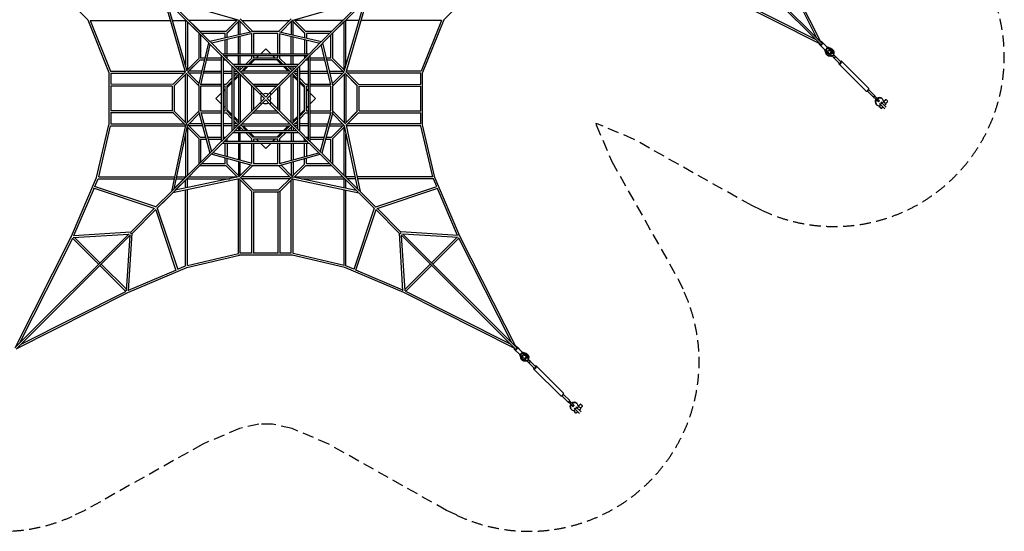
# Model space of a CAD drawing. Units: millimetres. Extents: x -11849 to 4920, y -8385 to 8385.
# Drawn here: x -6259 to 4920, y -8385 to -2568 of the extents above; entities that cross this region are included whole.
import ezdxf

# ---------------------------------------------------------------- set-up
doc = ezdxf.new("R2010")
doc.units = ezdxf.units.MM
doc.header["$LTSCALE"] = 20
doc.linetypes.add('HIDDEN', pattern=[9.525, 6.35, -3.175])
doc.layers.add('2d', color=230, linetype='CONTINUOUS')
doc.layers.add('CSA-SafetyZone', color=63, linetype='HIDDEN')

msp = doc.modelspace()

# ---------------------------------------------------------------- linework, layer by layer
at = {"layer": '2d', "linetype": 'Continuous'}
for p, q in [((1536, -1551), (2835, -2850)), ((1551, -1536), (2850, -2835)), ((2793, -2777), (2192, -1589)), ((2842, -2826), (2205, -1565)), ((-6036, -2019), (-5484, -2571)), ((-894, -2019), (-1445, -2571)), ((2826, -2842), (1565, -2205)), ((2777, -2793), (1589, -2192)), ((-4377, -3164), (-4620, -2325)), ((-4113, -2832), (-4613, -2332)), ((-4098, -2817), (-4597, -2317)), ((-3774, -2574), (-4572, -2342)), ((-4210, -2704), (-4572, -2342)), ((-3155, -2574), (-2357, -2342)), ((-2832, -2817), (-2332, -2317)), ((-2817, -2832), (-2317, -2332)), ((-2720, -2704), (-2357, -2342)), ((-2553, -3164), (-2310, -2325)), ((-4356, -3155), (-4588, -2357)), ((-2574, -3155), (-2342, -2357)), ((-5484, -2571), (-5246, -3167)), ((-3786, -2570), (-3920, -2704)), ((-3754, -2560), (-3610, -2704)), ((-3175, -2560), (-3319, -2704)), ((-3010, -2704), (-3144, -2570)), ((-1445, -2571), (-1684, -3167)), ((-5459, -2576), (-5227, -3154)), ((-5459, -2576), (-4547, -2576)), ((-4524, -2576), (-4376, -2576)), ((-4376, -2576), (-4376, -3087)), ((-4365, -2581), (-4226, -2719)), ((-4354, -2591), (-4354, -3138)), ((-3791, -2576), (-4338, -2576)), ((-3765, -2580), (-3904, -2720)), ((-3766, -2582), (-3904, -2719)), ((-3776, -2741), (-3776, -2591)), ((-3770, -2575), (-3637, -2709)), ((-3754, -2736), (-3754, -2591)), ((-3738, -2576), (-3191, -2576)), ((-3160, -2575), (-3293, -2709)), ((-3176, -2591), (-3176, -2736)), ((-3025, -2720), (-3165, -2580)), ((-3026, -2719), (-3163, -2582)), ((-3154, -2741), (-3154, -2591)), ((-2591, -2576), (-3138, -2576)), ((-2565, -2581), (-2704, -2719)), ((-2576, -3138), (-2576, -2591)), ((-2405, -2576), (-2554, -2576)), ((-2554, -3087), (-2554, -2576)), ((-1470, -2576), (-2382, -2576)), ((-1471, -2576), (-1702, -3154)), ((-4226, -2719), (-4226, -3010)), ((-3919, -2704), (-4210, -2704)), ((-4204, -2741), (-4204, -3004)), ((-3926, -2726), (-4188, -2726)), ((-3620, -2705), (-4098, -2816)), ((-3620, -2727), (-4079, -2835)), ((-3926, -2776), (-3926, -2726)), ((-3904, -2771), (-3904, -2719)), ((-3904, -2959), (-3904, -2794)), ((-3776, -2959), (-3776, -2764)), ((-3754, -2959), (-3754, -2759)), ((-3626, -2729), (-3626, -2959)), ((-3318, -2704), (-3611, -2704)), ((-3604, -2726), (-3604, -2959)), ((-3326, -2726), (-3604, -2726)), ((-3326, -2959), (-3326, -2726)), ((-3310, -2727), (-2850, -2835)), ((-3309, -2705), (-2832, -2816)), ((-3304, -2959), (-3304, -2729)), ((-3176, -2959), (-3176, -2759)), ((-3154, -2959), (-3154, -2764)), ((-3026, -2719), (-3026, -2771)), ((-3026, -2794), (-3026, -2959)), ((-2719, -2704), (-3010, -2704)), ((-3004, -2726), (-3004, -2776)), ((-2741, -2726), (-3004, -2726)), ((-2726, -3004), (-2726, -2741)), ((-2704, -3010), (-2704, -2719)), ((-4225, -3309), (-4113, -2832)), ((-4202, -3310), (-4095, -2850)), ((-3971, -2974), (-4107, -2838)), ((-3955, -2959), (-4092, -2822)), ((-3926, -2959), (-3926, -2799)), ((-3525, -2959), (-3465, -2899)), ((-3465, -2899), (-3405, -2959)), ((-3004, -2799), (-3004, -2959)), ((-2974, -2959), (-2838, -2822)), ((-2959, -2974), (-2822, -2838)), ((-2727, -3310), (-2835, -2850)), ((-2705, -3309), (-2816, -2832)), ((2828, -2857), (2819, -2848)), ((2879, -2908), (2828, -2857)), ((2898, -2870), (2848, -2819)), ((2908, -2879), (2857, -2828)), ((2897, -2909), (2909, -2897)), ((2907, -2878), (2951, -2894)), ((2908, -2897), (2909, -2897)), ((2909, -2885), (2960, -2904)), ((2909, -2897), (2960, -2916)), ((-4225, -3010), (-4359, -3144)), ((-4153, -3004), (-4204, -3004)), ((-3971, -3004), (-4131, -3004)), ((-3971, -2973), (-3971, -3957)), ((-3851, -3095), (-3963, -2982)), ((-2973, -2959), (-3957, -2959)), ((-3949, -2996), (-3949, -3933)), ((-3941, -3004), (-3949, -3004)), ((-3835, -3079), (-3948, -2967)), ((-2996, -2981), (-3933, -2981)), ((-3926, -2988), (-3926, -2981)), ((-3904, -3010), (-3904, -2981)), ((-3776, -3079), (-3776, -2981)), ((-3754, -3079), (-3754, -2981)), ((-3625, -3010), (-3695, -3079)), ((-3626, -2981), (-3626, -3010)), ((-3604, -2981), (-3604, -3004)), ((-3326, -3004), (-3604, -3004)), ((-3570, -3004), (-3547, -2981)), ((-3383, -2981), (-3360, -3004)), ((-3326, -3004), (-3326, -2981)), ((-3304, -3010), (-3304, -2981)), ((-3235, -3079), (-3304, -3010)), ((-3176, -3079), (-3176, -2981)), ((-3154, -3079), (-3154, -2981)), ((-3095, -3079), (-2982, -2967)), ((-3025, -3010), (-3095, -3079)), ((-3079, -3095), (-2967, -2982)), ((-3026, -2981), (-3026, -3010)), ((-3004, -2981), (-3004, -2988)), ((-2981, -3004), (-2988, -3004)), ((-2981, -3933), (-2981, -2996)), ((-2959, -3957), (-2959, -2973)), ((-2799, -3004), (-2959, -3004)), ((-2726, -3004), (-2776, -3004)), ((-2570, -3144), (-2704, -3010)), ((2878, -2907), (2894, -2951)), ((2885, -2909), (2904, -2960)), ((2897, -2908), (2897, -2909)), ((2916, -2960), (2897, -2909)), ((2915, -2921), (2921, -2915)), ((2926, -2955), (2915, -2921)), ((2921, -2915), (2955, -2926)), ((2923, -2971), (2923, -2971)), ((2943, -2977), (2937, -2971)), ((2948, -2972), (2953, -2977)), ((2966, -2981), (2977, -2992)), ((2971, -2923), (2971, -2923)), ((2977, -2943), (2971, -2937)), ((2972, -2948), (2977, -2953)), ((3049, -3065), (2977, -2993)), ((2981, -2966), (2992, -2977)), ((3005, -2990), (2990, -3005)), ((2994, -2979), (2991, -2976)), ((3065, -3048), (2993, -2977)), ((2999, -2984), (2994, -2979)), ((3004, -2989), (2999, -2984)), ((-4210, -3025), (-4349, -3165)), ((-4210, -3026), (-4348, -3163)), ((-4210, -3026), (-4159, -3026)), ((-4136, -3026), (-3971, -3026)), ((-3949, -3026), (-3919, -3026)), ((-3920, -3025), (-3851, -3095)), ((-3919, -3026), (-3851, -3095)), ((-3851, -3093), (-3851, -3837)), ((-3480, -3465), (-3844, -3102)), ((-3093, -3079), (-3837, -3079)), ((-3829, -3117), (-3829, -3813)), ((-3829, -3117), (-3780, -3165)), ((-3829, -3117), (-3782, -3163)), ((-3828, -3086), (-3465, -3449)), ((-3117, -3101), (-3813, -3101)), ((-3776, -3138), (-3776, -3101)), ((-3717, -3101), (-3765, -3149)), ((-3754, -3138), (-3754, -3101)), ((-3686, -3101), (-3749, -3165)), ((-3686, -3101), (-3749, -3165)), ((-3720, -3154), (-3667, -3101)), ((-3610, -3025), (-3664, -3079)), ((-3610, -3026), (-3664, -3079)), ((-3645, -3079), (-3592, -3026)), ((-3319, -3026), (-3610, -3026)), ((-3086, -3102), (-3449, -3465)), ((-3425, -3409), (-3102, -3086)), ((-3338, -3026), (-3285, -3079)), ((-3266, -3079), (-3320, -3025)), ((-3319, -3026), (-3266, -3079)), ((-3263, -3101), (-3210, -3154)), ((-3244, -3101), (-3180, -3165)), ((-3180, -3165), (-3244, -3101)), ((-3165, -3149), (-3213, -3101)), ((-3176, -3138), (-3176, -3101)), ((-3117, -3101), (-3165, -3149)), ((-3154, -3138), (-3154, -3101)), ((-3149, -3165), (-3101, -3117)), ((-3148, -3163), (-3101, -3117)), ((-3101, -3813), (-3101, -3117)), ((-3079, -3095), (-3010, -3025)), ((-3079, -3095), (-3010, -3026)), ((-3079, -3837), (-3079, -3093)), ((-3010, -3026), (-2981, -3026)), ((-2959, -3026), (-2794, -3026)), ((-2771, -3026), (-2719, -3026)), ((-2580, -3165), (-2720, -3025)), ((-2582, -3163), (-2719, -3026)), ((3041, -3072), (3350, -3381)), ((3072, -3041), (3381, -3350)), ((-5246, -3167), (-5246, -3764)), ((-5227, -3154), (-4379, -3154)), ((-5225, -3176), (-4391, -3176)), ((-5224, -3176), (-5224, -3301)), ((-4377, -3162), (-4521, -3305)), ((-4365, -3180), (-4504, -3319)), ((-4365, -3180), (-4504, -3320)), ((-4376, -3738), (-4376, -3191)), ((-4370, -3175), (-4226, -3319)), ((-4354, -3160), (-4221, -3293)), ((-4354, -3738), (-4354, -3191)), ((-4189, -3154), (-4338, -3154)), ((-4194, -3176), (-4338, -3176)), ((-3971, -3176), (-4171, -3176)), ((-4166, -3154), (-3971, -3154)), ((-3949, -3154), (-3851, -3154)), ((-3949, -3176), (-3851, -3176)), ((-3851, -3235), (-3920, -3304)), ((-3829, -3154), (-3791, -3154)), ((-3780, -3165), (-3829, -3213)), ((-3829, -3176), (-3791, -3176)), ((-3765, -3180), (-3829, -3244)), ((-3829, -3263), (-3776, -3210)), ((-3776, -3191), (-3776, -3738)), ((-3765, -3180), (-3626, -3319)), ((-3764, -3181), (-3626, -3319)), ((-3754, -3191), (-3754, -3738)), ((-3191, -3154), (-3738, -3154)), ((-3191, -3176), (-3738, -3176)), ((-3180, -3165), (-3319, -3304)), ((-3304, -3319), (-3165, -3180)), ((-3304, -3319), (-3166, -3181)), ((-3176, -3738), (-3176, -3191)), ((-3101, -3244), (-3165, -3180)), ((-3101, -3244), (-3165, -3180)), ((-3154, -3738), (-3154, -3191)), ((-3154, -3210), (-3101, -3263)), ((-3101, -3213), (-3149, -3165)), ((-3138, -3154), (-3101, -3154)), ((-3138, -3176), (-3101, -3176)), ((-3079, -3154), (-2981, -3154)), ((-3079, -3176), (-2981, -3176)), ((-3010, -3304), (-3079, -3235)), ((-2959, -3154), (-2764, -3154)), ((-2959, -3176), (-2759, -3176)), ((-2741, -3154), (-2591, -3154)), ((-2736, -3176), (-2591, -3176)), ((-2575, -3160), (-2709, -3293)), ((-2560, -3175), (-2704, -3319)), ((-2576, -3191), (-2576, -3738)), ((-2426, -3319), (-2565, -3180)), ((-2425, -3320), (-2565, -3180)), ((-2554, -3191), (-2554, -3738)), ((-2409, -3305), (-2552, -3162)), ((-1702, -3154), (-2550, -3154)), ((-1705, -3176), (-2538, -3176)), ((-1706, -3301), (-1706, -3176)), ((-1684, -3764), (-1684, -3167)), ((-4526, -3326), (-5226, -3323)), ((-4519, -3304), (-5225, -3301)), ((-5224, -3323), (-5224, -3606)), ((-4526, -3324), (-4526, -3606)), ((-4504, -3319), (-4504, -3610)), ((-4226, -3318), (-4226, -3611)), ((-3971, -3326), (-4204, -3326)), ((-4204, -3326), (-4204, -3604)), ((-3971, -3304), (-4201, -3304)), ((-3919, -3304), (-3949, -3304)), ((-3926, -3326), (-3949, -3326)), ((-3926, -3604), (-3926, -3326)), ((-3851, -3266), (-3904, -3320)), ((-3904, -3338), (-3851, -3285)), ((-3904, -3610), (-3904, -3319)), ((-3626, -3319), (-3626, -3610)), ((-3319, -3304), (-3610, -3304)), ((-3604, -3341), (-3604, -3588)), ((-3588, -3326), (-3341, -3326)), ((-3341, -3326), (-3588, -3326)), ((-3326, -3341), (-3326, -3588)), ((-3326, -3588), (-3326, -3341)), ((-3304, -3610), (-3304, -3319)), ((-3026, -3319), (-3079, -3266)), ((-3025, -3320), (-3079, -3266)), ((-3079, -3285), (-3026, -3338)), ((-3026, -3610), (-3026, -3319)), ((-2981, -3304), (-3010, -3304)), ((-2981, -3326), (-3004, -3326)), ((-3004, -3604), (-3004, -3326)), ((-2729, -3304), (-2959, -3304)), ((-2726, -3326), (-2959, -3326)), ((-2726, -3604), (-2726, -3326)), ((-2704, -3611), (-2704, -3318)), ((-2426, -3610), (-2426, -3319)), ((-2410, -3304), (-1705, -3301)), ((-2404, -3326), (-1703, -3323)), ((-2404, -3606), (-2404, -3324)), ((-1706, -3606), (-1706, -3323)), ((-4031, -3465), (-3971, -3405)), ((-3971, -3525), (-4031, -3465)), ((-3949, -3383), (-3926, -3360)), ((-3521, -3505), (-3480, -3465)), ((-3465, -3449), (-3425, -3409)), ((-3449, -3465), (-3409, -3505)), ((-3004, -3360), (-2981, -3383)), ((-2959, -3405), (-2899, -3465)), ((-2899, -3465), (-2959, -3525)), ((3363, -3379), (3435, -3451)), ((3379, -3363), (3451, -3435)), ((3451, -3440), (3447, -3435)), ((3473, -3462), (3453, -3441)), ((3470, -3459), (3491, -3479)), ((3535, -3470), (3529, -3464)), ((-3926, -3570), (-3949, -3547)), ((-3521, -3505), (-3844, -3828)), ((-3465, -3480), (-3828, -3844)), ((-3425, -3521), (-3465, -3480)), ((-3425, -3521), (-3102, -3844)), ((-3409, -3505), (-3086, -3828)), ((-2981, -3547), (-3004, -3570)), ((3459, -3470), (3479, -3491)), ((3470, -3535), (3464, -3529)), ((3502, -3491), (3491, -3502)), ((3494, -3547), (3499, -3551)), ((3516, -3534), (3499, -3551)), ((3503, -3521), (3512, -3529)), ((3512, -3529), (3529, -3512)), ((3512, -3529), (3562, -3580)), ((3529, -3512), (3521, -3503)), ((3543, -3561), (3526, -3578)), ((3529, -3512), (3580, -3562)), ((3551, -3499), (3534, -3516)), ((3551, -3499), (3547, -3494)), ((3550, -3498), (3574, -3474)), ((3578, -3526), (3561, -3543)), ((3573, -3521), (3597, -3497)), ((-4519, -3626), (-5227, -3628)), ((-4526, -3604), (-5225, -3606)), ((-5224, -3628), (-5224, -3754)), ((-4521, -3624), (-4377, -3768)), ((-4504, -3610), (-4365, -3749)), ((-4370, -3754), (-4226, -3610)), ((-4354, -3770), (-4220, -3636)), ((-4225, -3621), (-4099, -4084)), ((-4204, -3604), (-3971, -3604)), ((-4202, -3619), (-4081, -4066)), ((-4200, -3626), (-3971, -3626)), ((-3949, -3604), (-3926, -3604)), ((-3949, -3626), (-3919, -3626)), ((-3920, -3625), (-3851, -3695)), ((-3851, -3645), (-3904, -3592)), ((-3904, -3610), (-3851, -3664)), ((-3776, -3720), (-3829, -3667)), ((-3829, -3686), (-3765, -3749)), ((-3610, -3626), (-3319, -3626)), ((-3588, -3604), (-3341, -3604)), ((-3319, -3626), (-3180, -3765)), ((-3319, -3626), (-3180, -3765)), ((-3101, -3686), (-3165, -3749)), ((-3165, -3749), (-3101, -3686)), ((-3101, -3667), (-3154, -3720)), ((-3026, -3592), (-3079, -3645)), ((-3026, -3610), (-3079, -3664)), ((-3079, -3664), (-3025, -3610)), ((-3079, -3695), (-3010, -3625)), ((-3010, -3626), (-2981, -3626)), ((-3004, -3604), (-2981, -3604)), ((-2959, -3604), (-2726, -3604)), ((-2959, -3626), (-2729, -3626)), ((-2727, -3619), (-2848, -4066)), ((-2705, -3621), (-2830, -4084)), ((-2575, -3770), (-2709, -3636)), ((-2560, -3754), (-2704, -3610)), ((-2565, -3749), (-2426, -3610)), ((-2565, -3749), (-2425, -3610)), ((-2553, -3768), (-2409, -3624)), ((-2410, -3626), (-1703, -3628)), ((-2404, -3604), (-1705, -3606)), ((-1706, -3754), (-1706, -3628)), ((-5385, -4361), (-5246, -3764)), ((-5361, -4354), (-5226, -3776)), ((-5227, -3776), (-4378, -3776)), ((-5224, -3754), (-4391, -3754)), ((-4376, -3767), (-4536, -4520)), ((-4356, -3775), (-4507, -4492)), ((-4358, -3787), (-4225, -3920)), ((-4354, -3791), (-4354, -4338)), ((-4349, -3765), (-4210, -3904)), ((-4349, -3765), (-4210, -3904)), ((-4189, -3754), (-4338, -3754)), ((-4183, -3776), (-4338, -3776)), ((-3971, -3754), (-4166, -3754)), ((-3971, -3776), (-4160, -3776)), ((-3851, -3754), (-3949, -3754)), ((-3851, -3776), (-3949, -3776)), ((-3829, -3717), (-3780, -3765)), ((-3791, -3754), (-3829, -3754)), ((-3791, -3776), (-3829, -3776)), ((-3813, -3829), (-3765, -3780)), ((-3776, -3791), (-3776, -3829)), ((-3765, -3780), (-3717, -3829)), ((-3754, -3829), (-3754, -3791)), ((-3749, -3765), (-3686, -3829)), ((-3738, -3754), (-3191, -3754)), ((-3738, -3776), (-3191, -3776)), ((-3667, -3829), (-3720, -3776)), ((-3210, -3776), (-3263, -3829)), ((-3244, -3829), (-3180, -3765)), ((-3213, -3829), (-3165, -3780)), ((-3176, -3791), (-3176, -3829)), ((-3165, -3780), (-3117, -3829)), ((-3138, -3808), (-3165, -3780)), ((-3154, -3791), (-3154, -3829)), ((-3149, -3765), (-3101, -3717)), ((-3101, -3754), (-3138, -3754)), ((-3101, -3776), (-3138, -3776)), ((-2981, -3754), (-3079, -3754)), ((-2981, -3776), (-3079, -3776)), ((-2959, -3754), (-2764, -3754)), ((-2959, -3776), (-2770, -3776)), ((-2747, -3776), (-2591, -3776)), ((-2741, -3754), (-2591, -3754)), ((-2720, -3904), (-2580, -3765)), ((-2704, -3920), (-2571, -3787)), ((-2656, -3841), (-2580, -3765)), ((-2576, -4338), (-2576, -3791)), ((-2574, -3775), (-2423, -4492)), ((-2553, -3767), (-2394, -4520)), ((-1703, -3776), (-2551, -3776)), ((-1706, -3754), (-2538, -3754)), ((-1569, -4354), (-1704, -3776)), ((-1544, -4361), (-1684, -3764)), ((-4376, -3870), (-4376, -4355)), ((-4210, -3904), (-4148, -3904)), ((-4125, -3904), (-3971, -3904)), ((-3851, -3835), (-3963, -3948)), ((-3949, -3904), (-3919, -3904)), ((-3835, -3851), (-3948, -3963)), ((-3904, -3919), (-3835, -3851)), ((-3837, -3851), (-3093, -3851)), ((-3813, -3829), (-3117, -3829)), ((-3776, -3851), (-3776, -3949)), ((-3754, -3949), (-3754, -3851)), ((-3695, -3851), (-3625, -3920)), ((-3664, -3851), (-3610, -3904)), ((-3592, -3904), (-3645, -3851)), ((-3319, -3904), (-3610, -3904)), ((-3285, -3851), (-3338, -3904)), ((-3320, -3904), (-3266, -3851)), ((-3304, -3920), (-3235, -3851)), ((-3176, -3851), (-3176, -3949)), ((-3154, -3851), (-3154, -3949)), ((-3138, -3807), (-3117, -3829)), ((-3095, -3851), (-3026, -3919)), ((-3095, -3851), (-3025, -3920)), ((-3095, -3851), (-2982, -3963)), ((-3079, -3835), (-2967, -3948)), ((-3010, -3904), (-2981, -3904)), ((-2959, -3904), (-2804, -3904)), ((-2782, -3904), (-2719, -3904)), ((-2719, -3904), (-2656, -3841)), ((-2704, -3919), (-2663, -3878)), ((-2554, -4355), (-2554, -3870)), ((-4226, -3919), (-4226, -4210)), ((-4204, -3926), (-4142, -3926)), ((-4204, -3926), (-4204, -4188)), ((-4119, -3926), (-3971, -3926)), ((-3971, -3955), (-4093, -4078)), ((-3955, -3971), (-4078, -4093)), ((-3957, -3971), (-2973, -3971)), ((-3949, -3926), (-3941, -3926)), ((-3933, -3949), (-2996, -3949)), ((-3926, -3941), (-3926, -3949)), ((-3926, -4119), (-3926, -3971)), ((-3904, -3949), (-3904, -3919)), ((-3904, -3971), (-3904, -4125)), ((-3776, -3971), (-3776, -4160)), ((-3754, -4166), (-3754, -3971)), ((-3626, -3919), (-3626, -3949)), ((-3626, -3971), (-3626, -4200)), ((-3604, -3926), (-3604, -3949)), ((-3326, -3926), (-3604, -3926)), ((-3604, -3971), (-3604, -4204)), ((-3547, -3949), (-3570, -3926)), ((-3465, -4031), (-3525, -3971)), ((-3405, -3971), (-3465, -4031)), ((-3360, -3926), (-3383, -3949)), ((-3326, -3949), (-3326, -3926)), ((-3326, -4204), (-3326, -3971)), ((-3304, -3949), (-3304, -3919)), ((-3304, -4200), (-3304, -3971)), ((-3176, -3971), (-3176, -4166)), ((-3154, -3971), (-3154, -4160)), ((-3026, -3949), (-3026, -3919)), ((-3026, -4125), (-3026, -3971)), ((-3004, -3941), (-3004, -3949)), ((-3004, -3971), (-3004, -4119)), ((-2988, -3926), (-2981, -3926)), ((-2974, -3971), (-2852, -4093)), ((-2959, -3926), (-2810, -3926)), ((-2959, -3955), (-2836, -4078)), ((-2788, -3926), (-2726, -3926)), ((-2726, -4188), (-2726, -3926)), ((-2704, -4210), (-2704, -3919)), ((-4099, -4084), (-4529, -4513)), ((-4084, -4099), (-4513, -4529)), ((-3621, -4225), (-4084, -4099)), ((-3619, -4202), (-4066, -4081)), ((-3310, -4202), (-2864, -4081)), ((-3309, -4225), (-2846, -4099)), ((-2846, -4099), (-2417, -4529)), ((-2830, -4084), (-2401, -4513)), ((-4225, -4210), (-4507, -4492)), ((-4210, -4226), (-3919, -4226)), ((-4188, -4204), (-3926, -4204)), ((-3926, -4204), (-3926, -4142)), ((-3920, -4225), (-3787, -4358)), ((-3904, -4210), (-3904, -4148)), ((-3904, -4210), (-3765, -4349)), ((-3904, -4210), (-3765, -4349)), ((-3776, -4183), (-3776, -4338)), ((-3770, -4354), (-3636, -4220)), ((-3754, -4338), (-3754, -4189)), ((-3754, -4370), (-3610, -4226)), ((-3611, -4226), (-3318, -4226)), ((-3604, -4204), (-3326, -4204)), ((-3175, -4370), (-3319, -4226)), ((-3160, -4354), (-3294, -4220)), ((-3176, -4189), (-3176, -4338)), ((-3165, -4349), (-3025, -4210)), ((-3165, -4349), (-3026, -4210)), ((-3154, -4183), (-3154, -4338)), ((-3143, -4358), (-3010, -4225)), ((-3026, -4210), (-3026, -4148)), ((-3010, -4226), (-2719, -4226)), ((-3004, -4204), (-3004, -4142)), ((-3004, -4204), (-2741, -4204)), ((-2704, -4210), (-2423, -4492)), ((-5361, -4354), (-4500, -4354)), ((-3775, -4356), (-4492, -4507)), ((-4478, -4354), (-4376, -4354)), ((-4338, -4354), (-3791, -4354)), ((-3191, -4354), (-3738, -4354)), ((-3155, -4356), (-2438, -4507)), ((-3138, -4354), (-2591, -4354)), ((-2452, -4354), (-2554, -4354)), ((-1569, -4354), (-2429, -4354)), ((-5670, -5030), (-5385, -4361)), ((-4712, -4697), (-5409, -4465)), ((-5406, -4466), (-5368, -4376)), ((-5368, -4376), (-4505, -4376)), ((-3767, -4376), (-4520, -4536)), ((-4492, -4507), (-4362, -4377)), ((-4483, -4376), (-4391, -4376)), ((-4376, -4483), (-4376, -4391)), ((-4355, -4376), (-3870, -4376)), ((-4354, -4478), (-4354, -4376)), ((-3776, -5227), (-3776, -4378)), ((-3768, -4377), (-3624, -4521)), ((-3754, -5224), (-3754, -4391)), ((-3749, -4365), (-3610, -4504)), ((-3191, -4376), (-3738, -4376)), ((-3320, -4504), (-3180, -4365)), ((-3305, -4521), (-3161, -4377)), ((-3176, -5224), (-3176, -4391)), ((-3163, -4376), (-2409, -4536)), ((-3154, -5227), (-3154, -4378)), ((-3060, -4376), (-2575, -4376)), ((-2576, -4478), (-2576, -4376)), ((-2438, -4507), (-2568, -4377)), ((-2554, -4483), (-2554, -4391)), ((-2447, -4376), (-2538, -4376)), ((-1561, -4376), (-2425, -4376)), ((-2217, -4697), (-1521, -4465)), ((-1524, -4466), (-1562, -4376)), ((-1260, -5030), (-1544, -4361)), ((-5643, -5023), (-5414, -4486)), ((-4730, -4714), (-5419, -4485)), ((-4536, -4520), (-4715, -4700)), ((-4520, -4536), (-4700, -4715)), ((-4638, -4654), (-4520, -4536)), ((-4376, -5368), (-4376, -4505)), ((-4354, -5361), (-4354, -4500)), ((-3626, -4519), (-3626, -5226)), ((-3610, -4504), (-3319, -4504)), ((-3606, -4526), (-3323, -4526)), ((-3604, -4526), (-3604, -5226)), ((-3326, -4526), (-3326, -5226)), ((-3304, -4519), (-3304, -5226)), ((-2576, -5361), (-2576, -4500)), ((-2554, -5368), (-2554, -4505)), ((-2292, -4654), (-2410, -4536)), ((-2410, -4536), (-2230, -4715)), ((-2394, -4520), (-2215, -4700)), ((-2200, -4714), (-1511, -4485)), ((-1287, -5023), (-1515, -4486)), ((-4728, -4712), (-4998, -4983)), ((-4712, -4728), (-4983, -4998)), ((-4714, -4730), (-4485, -5419)), ((-4697, -4712), (-4465, -5409)), ((-2233, -4712), (-2465, -5409)), ((-2216, -4730), (-2445, -5419)), ((-2217, -4728), (-1947, -4998)), ((-2202, -4712), (-1931, -4983)), ((-5016, -5001), (-6315, -6300)), ((-6307, -6290), (-5670, -5030)), ((-5001, -5016), (-6300, -6315)), ((-5650, -5045), (-5021, -5005)), ((-5649, -5023), (-4997, -4981)), ((-5045, -5650), (-5005, -5021)), ((-5023, -5649), (-4981, -4997)), ((-1907, -5649), (-1948, -4997)), ((-1281, -5023), (-1933, -4981)), ((-1929, -5016), (-630, -6315)), ((-1884, -5650), (-1925, -5021)), ((-1914, -5001), (-614, -6300)), ((-1280, -5045), (-1909, -5005)), ((-623, -6290), (-1260, -5030)), ((-6257, -6242), (-5657, -5053)), ((-5363, -5347), (-5658, -5053)), ((-5347, -5332), (-5635, -5044)), ((-1582, -5332), (-1295, -5044)), ((-1567, -5347), (-1272, -5053)), ((-672, -6242), (-1273, -5053)), ((-4361, -5385), (-3764, -5246)), ((-4354, -5361), (-3776, -5226)), ((-3765, -5239), (-3765, -5241)), ((-3166, -5246), (-3764, -5246)), ((-3626, -5224), (-3754, -5224)), ((-3326, -5224), (-3604, -5224)), ((-3176, -5224), (-3304, -5224)), ((-2568, -5385), (-3166, -5246)), ((-3165, -5241), (-3165, -5239)), ((-2576, -5361), (-3154, -5226)), ((-5053, -5658), (-5347, -5363)), ((-5044, -5635), (-5332, -5347)), ((-1885, -5635), (-1598, -5347)), ((-1877, -5658), (-1582, -5363)), ((-5030, -5670), (-4361, -5385)), ((-5023, -5643), (-4486, -5414)), ((-4466, -5406), (-4376, -5368)), ((-1899, -5670), (-2568, -5385)), ((-2464, -5406), (-2554, -5368)), ((-1907, -5643), (-2444, -5414)), ((-6290, -6307), (-5030, -5670)), ((-6242, -6257), (-5053, -5657)), ((-639, -6307), (-1899, -5670)), ((-688, -6257), (-1876, -5657)), ((-636, -6322), (-646, -6312)), ((-585, -6372), (-636, -6322)), ((-566, -6335), (-617, -6284)), ((-557, -6344), (-608, -6293)), ((-586, -6371), (-570, -6416)), ((-568, -6373), (-556, -6362)), ((-558, -6343), (-514, -6359)), ((-556, -6350), (-505, -6369)), ((-556, -6362), (-505, -6381)), ((-556, -6362), (-556, -6362)), ((-580, -6374), (-561, -6425)), ((-568, -6373), (-568, -6373)), ((-549, -6425), (-568, -6373)), ((-550, -6386), (-544, -6379)), ((-539, -6420), (-550, -6386)), ((-544, -6379), (-509, -6391)), ((-542, -6435), (-542, -6436)), ((-522, -6442), (-528, -6435)), ((-517, -6437), (-512, -6442)), ((-499, -6446), (-488, -6457)), ((-494, -6387), (-494, -6388)), ((-488, -6408), (-494, -6401)), ((-493, -6413), (-488, -6418)), ((-416, -6530), (-488, -6458)), ((-484, -6431), (-473, -6442)), ((-460, -6454), (-475, -6469)), ((-471, -6444), (-474, -6441)), ((-400, -6513), (-472, -6442)), ((-466, -6449), (-471, -6444)), ((-461, -6454), (-466, -6449)), ((-424, -6537), (-115, -6846)), ((-393, -6506), (-84, -6814)), ((-102, -6844), (-30, -6916)), ((-86, -6828), (-14, -6899)), ((-14, -6904), (-18, -6900)), ((8, -6926), (-12, -6906)), ((6, -6924), (26, -6944)), ((71, -6934), (65, -6928)), ((-6, -6935), (15, -6955)), ((5, -7000), (-1, -6994)), ((37, -6955), (26, -6967)), ((29, -7011), (34, -7016)), ((51, -6999), (34, -7016)), ((38, -6985), (97, -7045)), ((47, -6994), (65, -6977)), ((115, -7027), (56, -6968)), ((78, -7026), (61, -7043)), ((86, -6964), (69, -6981)), ((86, -6964), (82, -6959)), ((86, -6963), (110, -6939)), ((113, -6991), (96, -7008)), ((108, -6986), (132, -6962))]:
    msp.add_line(p, q, dxfattribs=at)
for centre, radius, start, end in [((-3513, -3417), 11, 45, 225), ((-3465, -3465), 57.1, 146.0973, 213.9027), ((-3465, -3465), 57.1, 56.0973, 123.9027), ((-3417, -3417), 11, 315, 135), ((-3465, -3465), 57.1, 326.0973, 33.9027), ((-3513, -3513), 11, 135, 315), ((-3465, -3465), 57.1, 236.0973, 303.9027), ((-3417, -3513), 11, 225, 45)]:
    msp.add_arc(centre, radius, start, end, dxfattribs=at)
for centre, major_axis, ratio, start_param, end_param in [((2833, -2833), (-14.1, -14.1), 0.436543, 5.465137, 6.283184), ((2833, -2833), (-14.1, -14.1), 0.436543, 6.283184, 7.271615), ((2843, -2843), (-14.1, -14.1), 0.436543, 5.294753, 6.283184), ((2843, -2843), (-14.1, -14.1), 0.436543, 6.283184, 10.41321), ((2833, -2833), (-14.1, -14.1), 0.436543, 2.153158, 3.959641), ((2894, -2894), (-14.1, -14.1), 0.436543, 0, 3.141593), ((2884, -2884), (-14.1, -14.1), 0.436543, 3.139533, 3.141593), ((2889, -2889), (17.6, -17.6), 0.000001, 5.368626, 5.550578), ((2947, -2947), (-24, -24), 0.899684, 5.87522, 7.080799), ((2947, -2947), (-16.3, -16.3), 0.899684, 5.851541, 6.429572), ((2946, -2946), (-16.3, -16.3), 0.899684, 0.032849, 0.146386), ((2960, -2960), (-17, -17), 0.899684, 2.023297, 7.401693), ((2960, -2960), (-12, -12), 0.899684, 3.141593, 6.283185), ((2947, -2947), (-16.3, -16.3), 0.899684, 2.995212, 3.573243), ((2947, -2947), (-24, -24), 0.899684, 2.343982, 3.549563), ((2946, -2946), (-16.3, -16.3), 0.899684, 2.995212, 3.108744), ((2985, -2985), (8.13, 8.13), 0.436543, 2.721991, 3.561196), ((2968, -2983), (21.9, -21.9), 0.000046, 5.164141, 6.283185), ((2973, -2958), (-21.9, 21.9), 0.000046, 3.766833, 4.334874), ((2985, -2985), (8.13, 8.13), 0.436543, 5.863022, 6.703245), ((2983, -2968), (21.9, -21.9), 0.000046, 5.164141, 6.583051), ((3057, -3057), (15.6, 15.6), 0.436543, 2.120843, 6.283134), ((3057, -3057), (8.13, 8.13), 0.436543, 3.141593, 6.283134), ((3057, -3057), (15.6, 15.6), 0.436543, 6.283134, 7.303935), ((3057, -3057), (8.13, 8.13), 0.436543, 6.283134, 6.283185), ((3365, -3365), (15.6, 15.6), 0.436543, 3.141593, 6.283134), ((3365, -3365), (15.6, 15.6), 0.436543, 6.283134, 6.283185), ((3450, -3461), (-20.2, 20.2), 0.000046, 0.745846, 2.022549), ((3443, -3443), (8.13, 8.13), 0.436543, 3.141593, 3.942966), ((3462, -3450), (-20.2, 20.2), 0.000046, 0.745846, 2.022549), ((3443, -3443), (8.13, 8.13), 0.436543, 5.481665, 6.283185), ((3462, -3450), (-20.2, 20.2), 0.000046, 5.164141, 5.259974), ((3497, -3497), (-32.8, -32.8), 0.899684, 3.141593, 4.538597), ((3482, -3470), (20.2, -20.2), 0.000046, 2.019781, 2.022549), ((3503, -3503), (-32.8, -32.8), 0.899684, 2.492811, 4.538597), ((3497, -3497), (-32.8, -32.8), 0.899684, 4.884789, 6.283185), ((3503, -3503), (-32.8, -32.8), 0.899684, 4.884767, 6.930128), ((3471, -3482), (20.2, -20.2), 0.000046, 5.164141, 6.283185), ((3482, -3470), (20.2, -20.2), 0.000046, 5.164141, 6.387648), ((3509, -3562), (16.5, -16.5), 0.000401, 3.548917, 8.544298), ((3562, -3509), (-16.5, 16.5), 0.000401, 3.141593, 5.402705), ((3586, -3485), (-11.3, 11.4), 0.000401, 4.260637, 6.283185), ((3586, -3485), (-11.3, 11.4), 0.000401, 3.141593, 4.260637), ((-4515, -3615), (0, -11), 0.569382, 4.710444, 5.822866), ((-4365, -3765), (10.8, -2.3), 0.228095, 0.651832, 2.36283), ((-3165, -4365), (2.3, 10.8), 0.228095, 0.651832, 2.36283), ((-3315, -4515), (11, 0), 0.62452, 4.712389, 5.821128), ((-4992, -4992), (7.78, -7.78), 0.529999, 3.982714, 5.442064), ((-4992, -4992), (-0.7, 11), 0.759046, 1.328948, 1.369713), ((-4992, -4992), (7.78, -7.78), 0.555736, 4.016247, 5.408531), ((-4992, -4992), (-11, 0.7), 0.759046, 1.77188, 1.812645), ((-1937, -4992), (7.78, 7.78), 0.529999, 3.982714, 5.442064), ((-1937, -4992), (-11, -0.7), 0.759046, 1.328948, 1.369713), ((-1937, -4992), (7.78, 7.78), 0.555736, 4.016247, 5.408531), ((-1937, -4992), (-0.7, -11), 0.759046, 1.77188, 1.812645), ((-5660, -5035), (-10.1, 4.3), 0.22737, 0.536014, 0.712948), ((-5660, -5035), (-9.82, 4.96), 0.327359, 0.554288, 0.744404), ((-5660, -5035), (-0.7, 11), 0.759046, 1.362282, 1.388092), ((-1270, -5035), (-10.1, -4.3), 0.22737, 2.428644, 2.605578), ((-1270, -5035), (-9.82, -4.96), 0.327359, 2.397189, 2.587304), ((-1270, -5035), (-0.7, -11), 0.759046, 1.753501, 1.77931), ((-3765, -5235), (-2.5, 10.7), 0.16021, 1.883959, 2.172483), ((-3765, -5235), (-11, 0), 0.335679, 1.492287, 1.570796), ((-3165, -5235), (-2.5, -10.7), 0.16021, 0.96911, 1.257633), ((-3165, -5235), (-11, 0), 0.335679, 1.570796, 1.649306), ((-4365, -5375), (-4.3, 10.1), 0.22737, 1.798638, 1.936614), ((-4365, -5375), (-2.5, 10.7), 0.16021, 1.841335, 1.970251), ((-4365, -5375), (-11, 0), 0.296533, 1.455133, 1.481059), ((-2565, -5375), (-4.3, -10.1), 0.22737, 1.204979, 1.342954), ((-2565, -5375), (-2.5, -10.7), 0.16021, 1.171342, 1.300257), ((-2565, -5375), (-11, 0), 0.296533, 1.660534, 1.68646), ((-5035, -5660), (-11, 0.7), 0.759046, 1.753501, 1.77931), ((-5035, -5660), (-4.3, 10.1), 0.22737, 2.428644, 2.605578), ((-5035, -5660), (-4.96, 9.82), 0.327359, 2.397189, 2.587304), ((-1895, -5660), (-11, -0.7), 0.759046, 1.362282, 1.388092), ((-1895, -5660), (-4.3, -10.1), 0.22737, 0.536014, 0.712948), ((-1895, -5660), (-4.96, -9.82), 0.327359, 0.554288, 0.744404), ((-631, -6298), (-14.1, -14.1), 0.436543, 5.465137, 6.283184), ((-631, -6298), (-14.1, -14.1), 0.436543, 6.283184, 7.271615), ((-622, -6307), (-14.1, -14.1), 0.436543, 5.294753, 6.283184), ((-622, -6307), (-14.1, -14.1), 0.436543, 6.283184, 10.41321), ((-631, -6298), (-14.1, -14.1), 0.436543, 2.153158, 3.959641), ((-571, -6358), (-14.1, -14.1), 0.436543, 0, 3.141593), ((-581, -6349), (-14.1, -14.1), 0.436543, 3.139533, 3.141593), ((-576, -6354), (17.6, -17.6), 0.000001, 5.368626, 5.550578), ((-518, -6412), (-24, -24), 0.899684, 5.87522, 7.080799), ((-518, -6412), (-16.3, -16.3), 0.899684, 5.851541, 6.429572), ((-519, -6411), (-16.3, -16.3), 0.899684, 0.032849, 0.146386), ((-505, -6425), (-17, -17), 0.899684, 2.023297, 7.401693), ((-505, -6425), (-12, -12), 0.899684, 3.141593, 6.283185), ((-518, -6412), (-16.3, -16.3), 0.899684, 2.995212, 3.573243), ((-518, -6412), (-24, -24), 0.899684, 2.343982, 3.549563), ((-519, -6411), (-16.3, -16.3), 0.899684, 2.995212, 3.108744), ((-480, -6450), (8.13, 8.13), 0.436543, 2.721991, 3.561196), ((-497, -6447), (21.9, -21.9), 0.000046, 5.164141, 6.283185), ((-492, -6423), (-21.9, 21.9), 0.000046, 3.766833, 4.334874), ((-480, -6450), (8.13, 8.13), 0.436543, 5.863022, 6.703245), ((-482, -6433), (21.9, -21.9), 0.000046, 5.164141, 6.583051), ((-408, -6521), (15.6, 15.6), 0.436543, 2.120843, 6.283134), ((-408, -6521), (8.13, 8.13), 0.436543, 3.141593, 6.283134), ((-408, -6521), (15.6, 15.6), 0.436543, 6.283134, 7.303935), ((-408, -6521), (8.13, 8.13), 0.436543, 6.283134, 6.283185), ((-100, -6830), (15.6, 15.6), 0.436543, 3.141593, 6.283134), ((-100, -6830), (15.6, 15.6), 0.436543, 6.283134, 6.283185), ((-22, -6908), (8.13, 8.13), 0.436543, 3.141593, 3.942966), ((-15, -6926), (-20.2, 20.2), 0.000046, 0.745846, 2.022549), ((-3, -6915), (-20.2, 20.2), 0.000046, 0.745846, 2.022549), ((-22, -6908), (8.13, 8.13), 0.436543, 5.481665, 6.283185), ((-3, -6915), (-20.2, 20.2), 0.000046, 5.164141, 5.259974), ((32, -6961), (-32.8, -32.8), 0.899684, 3.141593, 4.538597), ((17, -6935), (20.2, -20.2), 0.000046, 2.019781, 2.022549), ((38, -6967), (-32.8, -32.8), 0.899684, 2.492811, 4.538597), ((32, -6961), (-32.8, -32.8), 0.899684, 4.884789, 6.283185), ((38, -6967), (-32.8, -32.8), 0.899684, 4.884767, 6.930128), ((6, -6947), (20.2, -20.2), 0.000046, 5.164141, 6.283185), ((17, -6935), (20.2, -20.2), 0.000046, 5.164141, 6.387648), ((44, -7027), (16.5, -16.5), 0.000401, 3.548917, 8.544298), ((97, -6974), (-16.5, 16.5), 0.000401, 3.141593, 5.402705), ((121, -6950), (-11.3, 11.4), 0.000401, 4.260637, 6.283185), ((121, -6950), (-11.3, 11.4), 0.000401, 3.141593, 4.260637)]:
    msp.add_ellipse(centre, major_axis=major_axis, ratio=ratio, start_param=start_param, end_param=end_param, dxfattribs=at)
for centre in [(2965, -2965), (-500, -6430)]:
    msp.add_ellipse(centre, major_axis=(-12, -12), ratio=0.899684, dxfattribs=at)
for points, knots in [([(2951, -2894), (2952, -2895), (2954, -2896), (2957, -2898), (2959, -2899), (2962, -2901), (2963, -2902), (2966, -2905), (2967, -2906), (2969, -2908), (2969, -2908), (2969, -2908)], [0.010304, 0.010304, 0.010304, 0.010304, 5.827727, 5.827727, 11.635541, 11.635541, 17.762726, 17.762726, 23.542094, 23.542094, 24.724438, 24.724438, 24.724438, 24.724438]), ([(2960, -2904), (2962, -2904), (2963, -2905), (2967, -2907), (2968, -2908), (2971, -2910), (2973, -2911), (2975, -2914), (2977, -2915), (2979, -2918), (2980, -2920), (2981, -2923), (2982, -2925), (2983, -2928), (2984, -2930), (2985, -2934), (2985, -2935), (2985, -2939), (2985, -2941), (2985, -2945), (2985, -2947), (2984, -2951), (2983, -2952), (2983, -2954), (2983, -2955), (2983, -2955)], [0.010304, 0.010304, 0.010304, 0.010304, 5.827727, 5.827727, 11.635541, 11.635541, 17.762726, 17.762726, 23.542094, 23.542094, 29.322341, 29.322341, 35.111684, 35.111684, 40.917885, 40.917885, 46.746263, 46.746263, 52.59918, 52.59918, 58.476146, 58.476146, 64.37444, 64.37444, 65.034143, 65.034143, 65.034143, 65.034143]), ([(2908, -2969), (2907, -2968), (2906, -2968), (2904, -2965), (2903, -2964), (2900, -2961), (2899, -2960), (2897, -2957), (2896, -2955), (2895, -2953), (2895, -2952), (2894, -2951)], [60.6682, 60.6682, 60.6682, 60.6682, 64.811, 64.811, 70.594711, 70.594711, 76.373804, 76.373804, 82.157631, 82.157631, 85.38376, 85.38376, 85.38376, 85.38376]), ([(2955, -2983), (2954, -2983), (2953, -2983), (2950, -2984), (2948, -2985), (2944, -2985), (2942, -2985), (2938, -2985), (2936, -2985), (2933, -2985), (2931, -2984), (2927, -2983), (2925, -2983), (2922, -2981), (2920, -2980), (2917, -2978), (2916, -2977), (2913, -2975), (2912, -2973), (2910, -2971), (2908, -2969), (2906, -2966), (2906, -2965), (2904, -2962), (2904, -2961), (2904, -2960)], [20.358733, 20.358733, 20.358733, 20.358733, 23.769897, 23.769897, 29.693051, 29.693051, 35.601257, 35.601257, 41.490081, 41.490081, 47.355906, 47.355906, 53.196923, 53.196923, 59.013983, 59.013983, 64.811, 64.811, 70.594711, 70.594711, 76.373804, 76.373804, 82.157631, 82.157631, 85.38376, 85.38376, 85.38376, 85.38376]), ([(3447, -3435), (3447, -3436), (3446, -3436), (3446, -3438), (3446, -3438), (3445, -3440), (3445, -3440), (3444, -3442), (3443, -3442), (3443, -3443), (3442, -3443), (3442, -3444), (3441, -3445), (3440, -3445), (3439, -3446), (3438, -3446), (3437, -3446), (3436, -3447), (3435, -3447)], [-8.589761, -8.589761, -8.589761, -8.589761, -6.58355, -6.58355, -4.389034, -4.389034, -2.194517, -2.194517, 0, 0, 0, 2.194517, 2.194517, 4.389034, 4.389034, 6.58355, 6.58355, 8.589761, 8.589761, 8.589761, 8.589761]), ([(-514, -6359), (-512, -6360), (-511, -6361), (-507, -6362), (-506, -6363), (-503, -6366), (-501, -6367), (-499, -6369), (-497, -6371), (-496, -6373), (-496, -6373), (-496, -6373)], [0.010304, 0.010304, 0.010304, 0.010304, 5.827727, 5.827727, 11.635541, 11.635541, 17.762726, 17.762726, 23.542094, 23.542094, 24.724438, 24.724438, 24.724438, 24.724438]), ([(-505, -6369), (-503, -6369), (-501, -6370), (-498, -6372), (-497, -6373), (-494, -6375), (-492, -6376), (-489, -6379), (-488, -6380), (-486, -6383), (-485, -6385), (-483, -6388), (-483, -6389), (-481, -6393), (-481, -6395), (-480, -6398), (-480, -6400), (-480, -6404), (-480, -6406), (-480, -6410), (-480, -6412), (-481, -6415), (-481, -6417), (-482, -6419), (-482, -6419), (-482, -6420)], [0.010304, 0.010304, 0.010304, 0.010304, 5.827727, 5.827727, 11.635541, 11.635541, 17.762726, 17.762726, 23.542094, 23.542094, 29.322341, 29.322341, 35.111684, 35.111684, 40.917885, 40.917885, 46.746263, 46.746263, 52.59918, 52.59918, 58.476146, 58.476146, 64.37444, 64.37444, 65.034143, 65.034143, 65.034143, 65.034143]), ([(-556, -6434), (-558, -6433), (-559, -6432), (-561, -6430), (-562, -6429), (-565, -6426), (-566, -6425), (-568, -6422), (-568, -6420), (-570, -6417), (-570, -6417), (-570, -6416)], [60.6682, 60.6682, 60.6682, 60.6682, 64.811, 64.811, 70.594711, 70.594711, 76.373804, 76.373804, 82.157631, 82.157631, 85.38376, 85.38376, 85.38376, 85.38376]), ([(-510, -6447), (-511, -6448), (-512, -6448), (-515, -6449), (-517, -6449), (-521, -6450), (-523, -6450), (-527, -6450), (-528, -6450), (-532, -6449), (-534, -6449), (-538, -6448), (-539, -6447), (-543, -6446), (-544, -6445), (-547, -6443), (-549, -6442), (-552, -6440), (-553, -6438), (-555, -6436), (-556, -6434), (-558, -6431), (-559, -6429), (-560, -6427), (-561, -6426), (-561, -6425)], [20.358733, 20.358733, 20.358733, 20.358733, 23.769897, 23.769897, 29.693051, 29.693051, 35.601257, 35.601257, 41.490081, 41.490081, 47.355906, 47.355906, 53.196923, 53.196923, 59.013983, 59.013983, 64.811, 64.811, 70.594711, 70.594711, 76.373804, 76.373804, 82.157631, 82.157631, 85.38376, 85.38376, 85.38376, 85.38376]), ([(-18, -6900), (-18, -6901), (-18, -6901), (-19, -6903), (-19, -6903), (-20, -6905), (-20, -6905), (-21, -6906), (-21, -6907), (-22, -6908), (-22, -6908), (-23, -6909), (-24, -6909), (-25, -6910), (-26, -6911), (-27, -6911), (-28, -6911), (-29, -6911), (-29, -6911)], [-8.589761, -8.589761, -8.589761, -8.589761, -6.58355, -6.58355, -4.389034, -4.389034, -2.194517, -2.194517, 0, 0, 0, 2.194517, 2.194517, 4.389034, 4.389034, 6.58355, 6.58355, 8.589761, 8.589761, 8.589761, 8.589761])]:
    msp.add_open_spline(points, degree=3, knots=knots, dxfattribs=at)
at = {"layer": 'CSA-SafetyZone'}
msp.add_lwpolyline([(4734, -2164, -0.704385), (2164, -4734), (2053, -4682), (716, -3929), (299, -3751), (283, -3748), (287, -3763), (464, -4181), (1217, -5518), (1270, -5629, -0.704385), (-1300, -8199), (-1412, -8147), (-2749, -7394), (-3166, -7216), (-3387, -7165), (-3543, -7165), (-3763, -7216), (-4181, -7394), (-5518, -8147), (-5629, -8199, -0.704385), (-8199, -5629)], format="xyb", dxfattribs=at)

doc.saveas('drawing.dxf')
